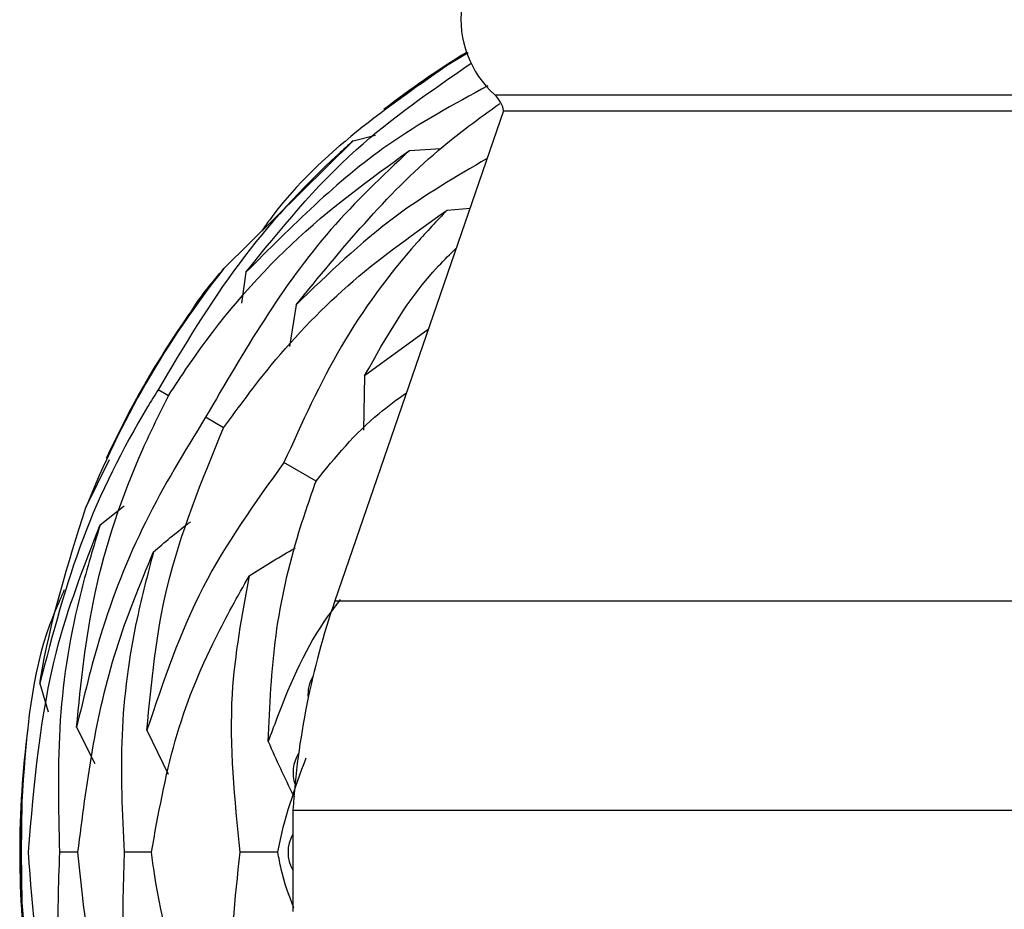
# Model space of a CAD drawing. Extents: x 2.58 to 10.51, y 0.23 to 7.35.
# Drawn here: x 4.36 to 4.59, y 6.03 to 6.24 of the extents above; entities that cross this region are included whole.
import ezdxf

# ---------------------------------------------------------------- set-up
doc = ezdxf.new("R2010")
doc.units = 0
doc.linetypes.add('SLD-SOLID', pattern=[0])
doc.layers.get('0').update_dxf_attribs({"linetype": 'CONTINUOUS'})

msp = doc.modelspace()

# ---------------------------------------------------------------- linework, layer by layer
at = {"color": 7, "linetype": 'SLD-SOLID'}
for p, q in [((4.463346292362733, 6.227806466047771), (4.458222840975787, 6.224774351902232)), ((4.471704950416502, 6.214185099720078), (4.4318679902916, 6.098490166791803)), ((4.471704950416502, 6.214185099720078), (4.686592941524006, 6.214185099720078)), ((4.436182131915444, 6.207107653882653), (4.441483489125068, 6.208408086231981)), ((4.405665918702693, 6.176917204346223), (4.436182131915444, 6.207107653882653)), ((4.44948808195766, 6.204788871524676), (4.456873292238924, 6.205244185248747)), ((4.45837092355478, 6.190736670853613), (4.463771211759593, 6.191143849612047)), ((4.410871949147446, 6.176044719856815), (4.409803177317881, 6.168727915376801)), ((4.42273516202077, 6.16837986969549), (4.421152051807046, 6.158523493988997)), ((4.453933116922198, 6.162571947569678), (4.438899080968518, 6.15162500071581)), ((4.438899080968412, 6.151625000715711), (4.438632432471236, 6.138820313751902)), ((4.392569834916724, 6.146906599711992), (4.390128631125157, 6.1483160293782)), ((4.40562374299837, 6.139369922367077), (4.401351314528696, 6.141836610094137)), ((4.373127930813532, 6.120559756146135), (4.378673751679802, 6.131849461353405)), ((4.427431408963917, 6.126779260551473), (4.419861570923707, 6.13114970858171)), ((4.376486539768147, 6.116487443772811), (4.382129425546156, 6.120962803892353)), ((4.362240341169689, 6.079036715508376), (4.364186041999157, 6.072357553076373)), ((4.370901440618747, 6.068672815929121), (4.375197853043, 6.060130812296856)), ((4.387512424177429, 6.068006149783956), (4.392512031523289, 6.057625728947044)), ((4.357960886413916, 6.051115552534912), (4.357832300567516, 6.039185099720073)), ((4.421982279303587, 6.04910490654482), (4.421982279303587, 6.025185099720078)), ((4.421982279303587, 6.04910490654482), (4.736315612636921, 6.04910490654482)), ((4.357832300567516, 6.039185099720073), (4.357960886413917, 6.02725464690524)), ((4.371230311632535, 6.039185099720075), (4.366867252565545, 6.039185099720076)), ((4.388578086282712, 6.039185099720077), (4.382170146000392, 6.039185099720077))]:
    msp.add_line(p, q, dxfattribs=at)
at = {"color": 8, "linetype": 'SLD-SOLID'}
for p, q in [((4.469609170928073, 6.217913812653329), (4.688688721012435, 6.217913812653329)), ((4.4318679902916, 6.098490166791803), (4.726429901648907, 6.098490166791803))]:
    msp.add_line(p, q, dxfattribs=at)
at = {"color": 8, "linetype": 'SLD-SOLID', "flags": 128}
msp.add_lwpolyline([(4.462997236918647, 6.227799186890299), (4.460733895965602, 6.226386513515648), (4.458222840975786, 6.224774351902232)], dxfattribs=at)
at = {"color": 7, "linetype": 'SLD-SOLID'}
for centre, radius, start, end in [((4.485732174874166, 6.235851766386745), 0.02411890213894349, 118.3821196718647, 228.0501406204256), ((4.579148945970254, 6.039185099720079), 0.2216666666666658, 121.6165940219221, 127.7539519169574), ((4.465152637527226, 6.212955611922058), 0.006666666666666791, 10.62750380068901, 48.05014062042527), ((4.579148945970253, 6.039185099720079), 0.2215095785618862, 141.5531431383016, 158.4468568617002), ((4.579148945970254, 6.039185099720079), 0.2216666666666658, 145.0608872949662, 155.2187306990832), ((4.610027281883902, 6.03714500313245), 0.1884249513335845, 161.0000000000002, 176.3608166163157), ((4.433861471800959, 6.076488582794804), 0.008333333333333354, 148.8652596939729, 185.955894297879), ((4.579148945970254, 6.039185099720079), 0.2216666666666667, 172.4195512378693, 187.7878900283243), ((4.430331740773082, 6.057985084754722), 0.008333333333333465, 147.3785482434535, 199.3908711553992), ((4.579148945970253, 6.039185099720079), 0.221509578561887, 176.9125691102102, 183.0874308897915), ((4.429148945970254, 6.039185099720079), 0.008333333333333932, 149.3165828910313, 210.6834171089852)]:
    msp.add_arc(centre, radius, start, end, dxfattribs=at)
for points, knots in [([(4.410871949147446, 6.176044719856815), (4.419001044619496, 6.186119249440567), (4.433917499591463, 6.204605471851958), (4.454646833034448, 6.218902500810877), (4.464079197395523, 6.225408006006801)], [0, 0, 0, 0, 0.5449750284050596, 1, 1, 1, 1]), ([(4.458222840975786, 6.224774351902232), (4.45050907498945, 6.219371198574286), (4.434876866947568, 6.208421525346671), (4.420695798039036, 6.194612394134563), (4.415206879641033, 6.186646082651055), (4.414579702573463, 6.185735832668584)], [0, 0, 0, 0, 0.463186114496203, 0.9386623494596726, 0.9999999999999999, 0.9999999999999999, 0.9999999999999999, 0.9999999999999999]), ([(4.468003391699319, 6.220058381361154), (4.459950094345752, 6.215693848118174), (4.439120101605518, 6.204404907480023), (4.421611419750144, 6.186826784337617), (4.410871949147446, 6.176044719856815)], [0, 0, 0, 0, 0.3866202669390372, 1, 1, 1, 1]), ([(4.42273516202077, 6.16837986969549), (4.433388044004155, 6.181407987525186), (4.448140682724798, 6.199449970516387), (4.465891752905474, 6.212331107339871), (4.470824773427759, 6.215910773898215)], [0, 0, 0, 0, 0.7221001059612825, 1, 1, 1, 1]), ([(4.436182131915444, 6.207107653882653), (4.435019096900012, 6.206053149276956), (4.425085842114155, 6.197046831511572), (4.408114229828167, 6.178576544064916), (4.396165920857136, 6.158473683711494), (4.390128631125157, 6.1483160293782)], [0, 0, 0, 0, 0.06156613813837611, 0.5258243545513361, 1, 1, 1, 1]), ([(4.392569834916725, 6.146906599711993), (4.39413852427018, 6.149297007264489), (4.402787207696443, 6.162476084521415), (4.421536878846763, 6.184570007033143), (4.440055129169457, 6.197965423051885), (4.44948808195766, 6.204788871524676)], [0, 0, 0, 0, 0.09804554543800985, 0.5405562815744285, 1, 1, 1, 1]), ([(4.44948808195766, 6.204788871524676), (4.44310070308684, 6.198761763396091), (4.423981186778236, 6.180720655378427), (4.410397207278089, 6.157379822155858), (4.401351314528696, 6.141836610094137)], [0, 0, 0, 0, 0.3340763839274232, 1, 1, 1, 1]), ([(4.467813610491598, 6.202883827981437), (4.460476096669726, 6.198613676871206), (4.44413981865672, 6.189106590767143), (4.43033789092515, 6.175741802384464), (4.42273516202077, 6.16837986969549)], [0, 0, 0, 0, 0.4491545636056797, 1, 1, 1, 1]), ([(4.40562374299837, 6.139369922367077), (4.409276700724461, 6.14435625226801), (4.418456912591253, 6.156887348535927), (4.435868821512401, 6.174781701830357), (4.450829871634171, 6.185389737061851), (4.45837092355478, 6.190736670853613)], [0, 0, 0, 0, 0.2468608237082537, 0.6203834900869122, 0.9999999999999999, 0.9999999999999999, 0.9999999999999999, 0.9999999999999999]), ([(4.45837092355478, 6.190736670853613), (4.455958309979417, 6.188182912700901), (4.446473423588248, 6.178143134181723), (4.432442155675698, 6.1589704736191), (4.424078431214463, 6.140474893512089), (4.419861570923707, 6.13114970858171)], [0, 0, 0, 0, 0.1446711621371381, 0.5687564519085271, 1, 1, 1, 1]), ([(4.438899080968412, 6.151625000715711), (4.443989580742135, 6.160712446384564), (4.45002441118936, 6.171485689925992), (4.459116588520008, 6.180367902981397), (4.460539333039069, 6.181757792276572)], [0, 0, 0, 0, 0.843519932869642, 1, 1, 1, 1]), ([(4.397496728347901, 6.166067016064974), (4.397742874330282, 6.166472356067871), (4.400021866500803, 6.170225278151197), (4.403004991031036, 6.173762249191297), (4.405665918702693, 6.176917204346225)], [0, 0, 0, 0, 0.1080065063696451, 1, 1, 1, 1]), ([(4.390128631125157, 6.1483160293782), (4.389304834413352, 6.146976508798849), (4.382427428825475, 6.135793620853947), (4.371234209344426, 6.113519060126344), (4.365258708421275, 6.090609086565041), (4.362240341169689, 6.079036715508376)], [0, 0, 0, 0, 0.06309540112659957, 0.5267472642931059, 1, 1, 1, 1]), ([(4.427431408963917, 6.126779260551472), (4.432004998329361, 6.132410221743076), (4.438232298747993, 6.140077216784371), (4.446572128843693, 6.146042059692919), (4.448786839598565, 6.147626072986846)], [0, 0, 0, 0, 0.734441741683304, 0.9999999999999999, 0.9999999999999999, 0.9999999999999999, 0.9999999999999999]), ([(4.370901440618747, 6.068672815929121), (4.371936228256014, 6.079100967526056), (4.374034323590362, 6.100244683805058), (4.382933249094369, 6.127383015026851), (4.390499421875369, 6.142711972580424), (4.392569834916725, 6.146906599711993)], [0, 0, 0, 0, 0.4141346510461145, 0.8396833783654681, 1, 1, 1, 1]), ([(4.401351314528696, 6.141836610094137), (4.396403541350394, 6.133746193292253), (4.38643318302442, 6.117443029906547), (4.376556535279061, 6.092296946616168), (4.372631688470595, 6.075900917990775), (4.370901440618747, 6.068672815929121)], [0, 0, 0, 0, 0.3551825989584951, 0.7157356764649045, 0.9999999999999999, 0.9999999999999999, 0.9999999999999999, 0.9999999999999999]), ([(4.387512424177429, 6.068006149783956), (4.388587293371669, 6.079311161212704), (4.390902562949422, 6.103662169853915), (4.400488238978765, 6.126913223518705), (4.40562374299837, 6.139369922367077)], [0, 0, 0, 0, 0.4642522860270983, 0.9999999999999999, 0.9999999999999999, 0.9999999999999999, 0.9999999999999999]), ([(4.419861570923638, 6.131149708581622), (4.412996640619663, 6.121635908424034), (4.399109734535995, 6.102390665801441), (4.391407229886296, 6.079553741867028), (4.387512424177429, 6.068006149783955)], [0, 0, 0, 0, 0.4943455556345346, 1, 1, 1, 1]), ([(4.41613015398328, 6.065301951741532), (4.416501593647276, 6.073701801424082), (4.417249524878081, 6.090615746057974), (4.421966685772933, 6.111125704473337), (4.426037701656297, 6.122787022567244), (4.427431408963917, 6.126779260551472)], [0, 0, 0, 0, 0.3935080923382785, 0.7923682373299484, 1, 1, 1, 1]), ([(4.362240341169689, 6.079036715508376), (4.362269738449992, 6.079219260670497), (4.364599431802693, 6.093685709483819), (4.368890756388958, 6.107208048763901), (4.373127930813533, 6.120559756146135)], [0, 0, 0, 0, 0.01261851920096024, 1, 1, 1, 1]), ([(4.389056101160716, 6.110046025134672), (4.391689699444491, 6.112318245253741), (4.394531431745111, 6.114770039571142), (4.397551619725367, 6.116994219787832), (4.397772824184289, 6.117157123085438)], [0, 0, 0, 0, 0.9267580493771401, 0.9999999999999999, 0.9999999999999999, 0.9999999999999999, 0.9999999999999999]), ([(4.359542158043199, 6.039185099720073), (4.360926861249678, 6.055325436204945), (4.363267221284264, 6.082605071492323), (4.372653691667444, 6.106663489050717), (4.376486539768147, 6.116487443772811)], [0, 0, 0, 0, 0.5916624733007241, 0.9999999999999999, 0.9999999999999999, 0.9999999999999999, 0.9999999999999999]), ([(4.376486539768147, 6.116487443772811), (4.374922990730597, 6.111335924817341), (4.370205590157343, 6.095793221716879), (4.366108089833746, 6.070218882075276), (4.366612825838732, 6.049585799510189), (4.366867252565545, 6.039185099720076)], [0, 0, 0, 0, 0.1973397884010233, 0.5953959924322335, 1, 1, 1, 1]), ([(4.371230311632535, 6.039185099720076), (4.373277120737499, 6.055276129912022), (4.376329897651405, 6.079275595896318), (4.385901886758332, 6.102419514133165), (4.389056101160716, 6.11004602513467)], [0, 0, 0, 0, 0.6704745098276405, 0.9999999999999999, 0.9999999999999999, 0.9999999999999999, 0.9999999999999999]), ([(4.389056101160716, 6.110046025134672), (4.387691043090753, 6.104843783518535), (4.383974085675026, 6.090678444344326), (4.380769947384067, 6.066564787159938), (4.381700946404187, 6.048359896881858), (4.382170146000392, 6.039185099720077)], [0, 0, 0, 0, 0.2235401596235964, 0.6086841815080806, 1, 1, 1, 1]), ([(4.411648202807823, 6.104425095191016), (4.414984406522774, 6.106523129989373), (4.418590967170146, 6.108791183857504), (4.422296839655575, 6.110872629745583), (4.422574641255231, 6.111028660207932)], [0, 0, 0, 0, 0.9250374639848084, 1, 1, 1, 1]), ([(4.388578086282712, 6.039185099720077), (4.390188692627921, 6.048133330095979), (4.393440434855401, 6.066199407297962), (4.401904867494186, 6.087051307019624), (4.408929756614767, 6.099577709075978), (4.411648202807823, 6.104425095191016)], [0, 0, 0, 0, 0.3756331560529207, 0.7583865537427555, 1, 1, 1, 1]), ([(4.411648202807823, 6.104425095191016), (4.40992111025772, 6.095151729928324), (4.405915278427247, 6.073643014751075), (4.408167101284824, 6.051679286374331), (4.409448062996437, 6.039185099720077)], [0, 0, 0, 0, 0.4311445470486248, 1, 1, 1, 1]), ([(4.368004531116919, 6.101119762887211), (4.366520068479508, 6.097723312792456), (4.360136138348645, 6.083116882457723), (4.35890542249242, 6.065011143289079), (4.357960886413916, 6.05111555253491)], [0, 0, 0, 0, 0.2325311535342622, 1, 1, 1, 1]), ([(4.433137619270315, 6.098832119101084), (4.43218600911548, 6.097597643937998), (4.425806827977182, 6.089322258649152), (4.420631138647244, 6.077511606497392), (4.416808794366121, 6.067142874427672), (4.41613015398328, 6.065301951741532)], [0, 0, 0, 0, 0.1260269506795565, 0.8448299365099374, 0.9999999999999999, 0.9999999999999999, 0.9999999999999999, 0.9999999999999999]), ([(4.41613015398328, 6.065301951741532), (4.418027967223473, 6.061047116989617), (4.420001728670671, 6.056622008860073), (4.422233187325141, 6.052381431119728), (4.422319051442132, 6.052218258272014)], [0, 0, 0, 0, 0.9615210809222114, 1, 1, 1, 1]), ([(4.418421153362546, 6.039185099720077), (4.418426093474625, 6.03921270450887), (4.419848540779093, 6.047161179520624), (4.422474438600021, 6.054324864767595), (4.425091216765338, 6.06146367077447)], [0, 0, 0, 0, 0.003472966669995789, 1, 1, 1, 1]), ([(4.376486539768147, 5.961882755667339), (4.371878855476012, 5.973983670775379), (4.36267620136609, 5.998152109646709), (4.360585876479923, 6.025520040293278), (4.359542158043199, 6.039185099720073)], [0, 0, 0, 0, 0.500690804750059, 1, 1, 1, 1]), ([(4.366867252565545, 6.039185099720076), (4.366603971089882, 6.031600670013535), (4.366026987198113, 6.014979319202928), (4.368634020492141, 5.989581028175979), (4.373856486836996, 5.971159768590027), (4.376486539768147, 5.961882755667339)], [0, 0, 0, 0, 0.294090060559492, 0.6445012025433177, 0.9999999999999999, 0.9999999999999999, 0.9999999999999999, 0.9999999999999999]), ([(4.389056101160718, 5.968324174305481), (4.383134816565377, 5.984214464027503), (4.374333400972431, 6.007833839432272), (4.37199539044525, 6.03145532388355), (4.371230311632535, 6.039185099720076)], [0, 0, 0, 0, 0.6727650265812518, 1, 1, 1, 1]), ([(4.382170146000393, 6.039185099720076), (4.381689216434871, 6.024064105063885), (4.380933498310872, 6.000303432953523), (4.386890177963771, 5.97685156625205), (4.389056101160718, 5.968324174305481)], [0, 0, 0, 0, 0.6363874972036885, 1, 1, 1, 1]), ([(4.411648202808107, 5.97394510424896), (4.406684981626024, 5.983203726951172), (4.396663919022539, 6.001897481333075), (4.390607637604603, 6.024330138816376), (4.388810679063202, 6.037482675827952), (4.388578086282712, 6.039185099720077)], [0, 0, 0, 0, 0.460706220643029, 0.9301954737672344, 0.9999999999999999, 0.9999999999999999, 0.9999999999999999, 0.9999999999999999]), ([(4.409448062996437, 6.039185099720077), (4.408246951661574, 6.028322362296981), (4.405824081753212, 6.006410155775464), (4.409695831018409, 5.984828094172073), (4.411648202808107, 5.97394510424896)], [0, 0, 0, 0, 0.4957390946653663, 1, 1, 1, 1]), ([(4.418421153362546, 6.039185099720076), (4.418121584229828, 6.039185099720076), (4.415161204026608, 6.039185099720076), (4.41215239881427, 6.039185099720077), (4.409448062996437, 6.039185099720077)], [0, 0, 0, 0, 0.1011927901666386, 1, 1, 1, 1]), ([(4.422223626004584, 6.025976049734958), (4.421083633825106, 6.028961376184816), (4.419489262594431, 6.033136596586774), (4.418658042388824, 6.037843641398291), (4.418421153362546, 6.039185099720077)], [0, 0, 0, 0, 0.7150105054229673, 1, 1, 1, 1]), ([(4.357960886413917, 6.027254646905242), (4.358783271463294, 6.017872752938254), (4.360449862620608, 5.998860027042931), (4.365318386600213, 5.979674295509278), (4.369472955520391, 5.970937596995556), (4.369947666595221, 5.969939320731137)], [0, 0, 0, 0, 0.463186114496298, 0.9386623494598656, 1, 1, 1, 1])]:
    msp.add_open_spline(points, degree=3, knots=knots, dxfattribs=at)

doc.saveas('drawing.dxf')
